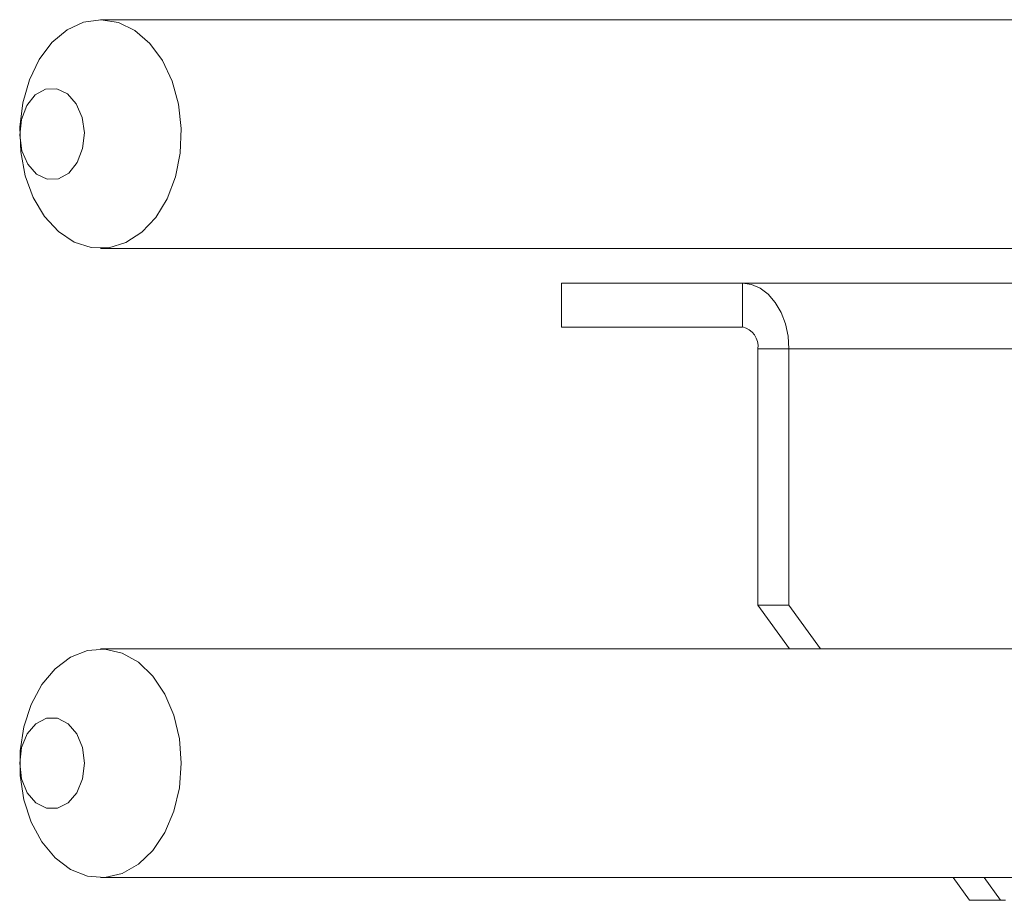
# Model space of a CAD drawing. Units: inches. Extents: x -103 to 147, y -55 to 125.
# Drawn here: x -22 to -20, y -13 to -10 of the extents above; entities that cross this region are included whole.
import ezdxf

# ---------------------------------------------------------------- set-up
doc = ezdxf.new("R2010")
doc.units = ezdxf.units.IN
doc.header["$MEASUREMENT"] = 0

msp = doc.modelspace()

# ---------------------------------------------------------------- linework, layer by layer
at = {"color": 7, "linetype": 'Continuous', "lineweight": 15}
for p, q in [((-19.1355, -10.4499), (-22.0346, -10.4499)), ((-22.0346, -11.0749), (-19.1355, -11.0749)), ((-20.7743, -11.2899), (-20.7743, -11.1699)), ((-20.2794, -11.1699), (-20.7743, -11.1699)), ((-20.2794, -11.1699), (-18.7302, -11.1699)), ((-20.2794, -11.2899), (-20.2794, -11.1699)), ((-20.2794, -11.2899), (-20.7743, -11.2899)), ((-20.2369, -11.3499), (-20.2369, -12.0499)), ((-20.2369, -11.3499), (-20.1521, -11.3499)), ((-20.1521, -11.3499), (-20.1521, -12.0499)), ((-20.1521, -11.3499), (-18.5483, -11.3499)), ((-20.2369, -12.0499), (-20.1521, -12.0499)), ((-20.2369, -12.0499), (-20.1509, -12.1699)), ((-20.1521, -12.0499), (-20.0661, -12.1699)), ((-19.1355, -12.1699), (-22.0346, -12.1699)), ((-22.0346, -12.7949), (-19.1355, -12.7949)), ((-19.703, -12.7949), (-19.6585, -12.8569)), ((-19.6181, -12.7949), (-19.5737, -12.8569)), ((-19.6585, -12.8569), (-19.5737, -12.8569)), ((-19.5737, -12.8569), (-19.5665, -12.8569)), ((-19.5665, -12.8569), (-19.5598, -12.8565))]:
    msp.add_line(p, q, dxfattribs=at)
at = {"color": 7, "linetype": 'Continuous', "lineweight": 15, "flags": 128}
for points in [[(-22.2404, -10.8763), (-22.2529, -10.8111), (-22.2552, -10.7436), (-22.2472, -10.677), (-22.2292, -10.6144), (-22.2022, -10.5587), (-22.1673, -10.5125), (-22.1262, -10.478), (-22.0808, -10.4568), (-22.0333, -10.4499), (-21.9858, -10.4576), (-21.9406, -10.4796), (-21.8998, -10.5148), (-21.8654, -10.5615), (-21.8388, -10.6177), (-21.8214, -10.6806), (-21.8139, -10.7474), (-21.8168, -10.8148), (-21.8298, -10.8798), (-21.8525, -10.9393), (-21.8836, -10.9906), (-21.9218, -11.0311), (-21.9653, -11.0592), (-22.0121, -11.0733), (-22.0598, -11.0729), (-22.1064, -11.058), (-22.1497, -11.0292), (-22.1875, -10.988), (-22.2183, -10.9362), (-22.2404, -10.8763)], [(-22.2495, -10.808), (-22.2335, -10.845), (-22.2095, -10.8721), (-22.1805, -10.886), (-22.1498, -10.885), (-22.1212, -10.8691), (-22.0981, -10.8404), (-22.0835, -10.8023), (-22.0788, -10.7594), (-22.0849, -10.7168), (-22.1009, -10.6798), (-22.1249, -10.6527), (-22.154, -10.6388), (-22.1846, -10.6399), (-22.2132, -10.6557), (-22.2363, -10.6844), (-22.251, -10.7225), (-22.2556, -10.7654), (-22.2495, -10.808)], [(-20.1521, -11.3499), (-20.1545, -11.3148), (-20.1618, -11.281), (-20.1735, -11.2499), (-20.1894, -11.2226), (-20.2086, -11.2003), (-20.2306, -11.1836), (-20.2545, -11.1734), (-20.2794, -11.1699)], [(-21.8137, -12.4824), (-21.8188, -12.5496), (-21.8341, -12.6136), (-21.8587, -12.6715), (-21.8916, -12.7206), (-21.9311, -12.7585), (-21.9755, -12.7835), (-22.0227, -12.7945), (-22.0704, -12.7908), (-22.1164, -12.7727), (-22.1586, -12.7411), (-22.195, -12.6973), (-22.224, -12.6435), (-22.244, -12.5822), (-22.2543, -12.5162), (-22.2543, -12.4486), (-22.244, -12.3826), (-22.224, -12.3213), (-22.195, -12.2675), (-22.1586, -12.2238), (-22.1164, -12.1921), (-22.0704, -12.174), (-22.0227, -12.1704), (-21.9755, -12.1813), (-21.9311, -12.2063), (-21.8916, -12.2442), (-21.8587, -12.2933), (-21.8341, -12.3512), (-21.8188, -12.4152), (-21.8137, -12.4824)], [(-22.0788, -12.4824), (-22.0842, -12.4397), (-22.0995, -12.4021), (-22.123, -12.3742), (-22.1519, -12.3593), (-22.1826, -12.3593), (-22.2114, -12.3742), (-22.2349, -12.4021), (-22.2503, -12.4397), (-22.2556, -12.4824), (-22.2503, -12.5252), (-22.2349, -12.5628), (-22.2114, -12.5907), (-22.1826, -12.6055), (-22.1519, -12.6055), (-22.123, -12.5907), (-22.0995, -12.5628), (-22.0842, -12.5252), (-22.0788, -12.4824)]]:
    msp.add_lwpolyline(points, dxfattribs=at)
at = {"color": 7, "linetype": 'Continuous', "lineweight": 15}
msp.add_arc((-20.29, -11.3424), 0.0536, 351.9543, 78.5756, dxfattribs=at)

doc.saveas('drawing.dxf')
